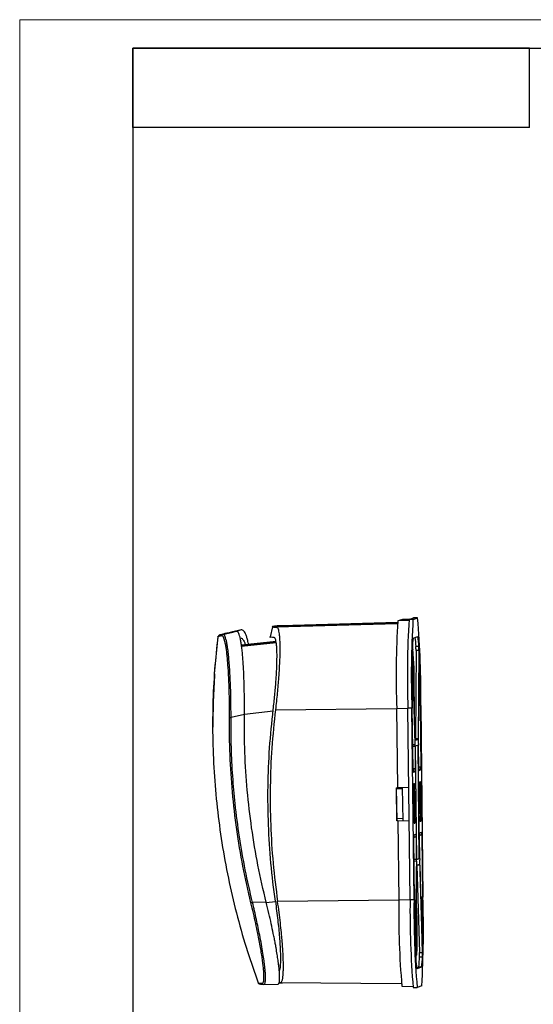
# Model space of a CAD drawing. Units: millimetres. Extents: x 0 to 420, y 0 to 297.
# Drawn here: x 0 to 91, y 123 to 297 of the extents above; entities that cross this region are included whole.
import ezdxf

# ---------------------------------------------------------------- set-up
doc = ezdxf.new("R2010")
doc.units = ezdxf.units.MM

msp = doc.modelspace()

# ---------------------------------------------------------------- linework, layer by layer
at = {"color": 7, "linetype": 'Continuous', "lineweight": 18}
for p, q in [((0, 0), (0, 297)), ((0, 297), (420, 297))]:
    msp.add_line(p, q, dxfattribs=at)
at = {"color": 7, "linetype": 'Continuous', "lineweight": 25}
for p, q in [((20, 292), (415, 292)), ((20, 292), (20, 5)), ((90, 292), (20, 292)), ((20, 278), (20, 292)), ((90, 278), (90, 292)), ((90, 278), (20, 278))]:
    msp.add_line(p, q, dxfattribs=at)
at = {"color": 7, "linetype": 'Continuous'}
for p, q in [((67.54, 191.25), (66.73, 190.99)), ((68.67, 191.05), (66.73, 190.99)), ((68.86, 191.29), (67.54, 191.25)), ((67.54, 191.25), (68.86, 191.29)), ((67.54, 191.25), (67.54, 191.25)), ((68.72, 191.25), (69.53, 191.51)), ((69.42, 191.25), (68.72, 191.25)), ((69.42, 191.25), (70.23, 191.52)), ((70.23, 191.52), (69.53, 191.51)), ((69.53, 191.51), (69.54, 191.51)), ((70.24, 191.52), (69.54, 191.51)), ((39.11, 189.39), (37.61, 189.05)), ((44.6, 189.97), (44.21, 188.15)), ((66.64, 190.49), (45.33, 189.88)), ((66.66, 190.73), (46.14, 190.14)), ((46.14, 190.14), (66.66, 190.73)), ((34.41, 181.67), (35.01, 188.22)), ((34.97, 188.22), (34.96, 188.2)), ((35.22, 188.48), (35.2, 188.47)), ((35.2, 188.47), (35.22, 188.48)), ((35.22, 188.47), (37.6, 189.01)), ((35.24, 188.48), (37.62, 189.02)), ((38.31, 189.13), (35.9, 188.59)), ((35.95, 188.57), (35.9, 188.59)), ((37.58, 189.05), (36.71, 188.85)), ((38.94, 187.96), (38.98, 187.95)), ((69.46, 187.96), (70.27, 188.23)), ((45.25, 187.37), (39.14, 186.71)), ((39.14, 186.71), (45.25, 187.37)), ((39.15, 186.62), (45.27, 187.28)), ((39.15, 186.63), (45.27, 187.28)), ((39.16, 186.54), (45.28, 187.19)), ((70.44, 186.49), (69.94, 186.48)), ((69.32, 184.81), (69.3, 184.81)), ((69.32, 184.81), (69.77, 169.19)), ((69.78, 170.09), (69.33, 185.39)), ((69.4, 185.58), (69.34, 185.64)), ((69.38, 185.57), (69.34, 185.61)), ((69.38, 185.57), (69.4, 183.96)), ((69.42, 183.97), (69.4, 185.57)), ((69.96, 185.76), (69.86, 170.28)), ((70.46, 185.76), (69.96, 185.76)), ((70.46, 185.76), (70.36, 170.28)), ((70.38, 169.38), (70.48, 185.19)), ((70.48, 185.27), (70.5, 185.27)), ((69.37, 183.96), (69.4, 183.96)), ((69.63, 179.44), (69.58, 179.44)), ((69.62, 179.43), (69.58, 179.42)), ((69.63, 179.04), (69.64, 179.04)), ((69.59, 178.62), (69.63, 178.63)), ((45.14, 175.33), (66.53, 175.56)), ((66.53, 175.56), (68.52, 175.58)), ((66.53, 175.56), (66.69, 161.59)), ((69.22, 175.58), (68.52, 175.58)), ((68.9, 141.78), (68.52, 175.58)), ((69.6, 141.79), (69.22, 175.58)), ((69.42, 164.76), (69.3, 175.61)), ((70.7, 176.07), (70.42, 176.06)), ((70.7, 176.07), (70.83, 165.22)), ((70.78, 176.09), (71.16, 142.3)), ((39.66, 174.46), (37.3, 173.93)), ((39.66, 174.52), (44.73, 175.11)), ((69.86, 170.28), (70.36, 170.28)), ((69.37, 169.18), (69.77, 169.19)), ((69.38, 168.88), (69.78, 168.89)), ((69.85, 170.07), (69.78, 170.05)), ((69.78, 168.89), (69.82, 164.89)), ((70.35, 170.07), (69.79, 169.89)), ((70.36, 169.08), (69.8, 168.9)), ((69.8, 168.9), (70.03, 148.9)), ((69.85, 170.07), (70.35, 170.07)), ((70.53, 149.08), (70.31, 169.06)), ((70.58, 149.08), (70.36, 169.08)), ((70.43, 165.09), (70.38, 169.08)), ((70.83, 165.22), (70.42, 165.21)), ((69.82, 164.89), (69.42, 164.89)), ((69.82, 164.38), (69.43, 164.38)), ((69.82, 164.38), (69.44, 164.26)), ((70.82, 164.7), (70.43, 164.71)), ((70.82, 164.7), (70.44, 164.58)), ((66.5, 161.58), (66.69, 161.59)), ((66.56, 155.74), (66.5, 161.58)), ((66.6, 155.75), (66.53, 161.58)), ((66.69, 161.59), (68.68, 161.68)), ((67.53, 161.63), (67.6, 155.72)), ((69.57, 162.3), (69.68, 162.34)), ((69.65, 155.3), (69.57, 162.3)), ((69.68, 162.34), (69.7, 161.34)), ((70.62, 162.64), (70.74, 162.68)), ((70.63, 161.64), (70.62, 162.64)), ((70.74, 162.68), (70.81, 155.68)), ((67.53, 161.39), (66.53, 161.4)), ((69.58, 161.34), (69.7, 161.34)), ((69.75, 156.34), (69.64, 156.34)), ((69.75, 156.34), (69.76, 155.34)), ((70.7, 155.64), (70.69, 156.64)), ((66.6, 155.75), (66.56, 155.74)), ((66.76, 155.73), (66.56, 155.74)), ((67.59, 156.13), (66.59, 156.1)), ((67.59, 156.12), (66.59, 156.09)), ((68.75, 155.7), (66.6, 155.75)), ((68.75, 155.68), (66.75, 155.73)), ((66.76, 155.73), (66.75, 155.73)), ((66.75, 155.73), (66.91, 141.76)), ((69.76, 155.34), (69.65, 155.3)), ((69.65, 155.34), (69.76, 155.34)), ((70.81, 155.68), (70.7, 155.64)), ((70.7, 155.68), (70.81, 155.68)), ((69.56, 152.89), (69.96, 152.89)), ((69.57, 153.27), (69.94, 153.4)), ((69.96, 152.89), (70, 148.9)), ((70.96, 153.22), (70.56, 153.21)), ((70.6, 149.09), (70.56, 153.09)), ((70.57, 153.6), (70.94, 153.72)), ((70.96, 153.22), (71.08, 142.27)), ((69.68, 141.81), (69.56, 152.76)), ((70, 148.9), (69.6, 148.89)), ((70.01, 148.6), (69.61, 148.59)), ((70.01, 148.6), (69.9, 132.73)), ((69.93, 132.15), (70.03, 147.7)), ((70.03, 148.9), (70.58, 149.08)), ((70.03, 148.92), (70.53, 149.08)), ((70.04, 147.91), (70.6, 148.09)), ((70.61, 147.89), (70.11, 147.88)), ((70.11, 147.88), (70.56, 132.51)), ((70.58, 149.08), (70.53, 149.08)), ((71.07, 133.11), (70.61, 148.79)), ((70.61, 147.89), (71.06, 132.52)), ((43.51, 141.37), (41.09, 141.35)), ((43.52, 141.34), (45.13, 141.53)), ((66.91, 141.76), (45.52, 141.53)), ((68.9, 141.78), (66.91, 141.76)), ((69.6, 141.79), (68.9, 141.78)), ((71.08, 142.27), (70.8, 142.27)), ((70.07, 139.44), (70.03, 139.42)), ((70.08, 139.04), (70.09, 139.04)), ((70.04, 138.62), (70.08, 138.64)), ((69.94, 134), (69.96, 134)), ((69.96, 134), (69.98, 132.4)), ((70, 132.4), (69.98, 134.01)), ((69.88, 132.73), (69.9, 132.73)), ((69.98, 132.4), (69.94, 132.35)), ((69.94, 132.33), (69.99, 132.39)), ((70.56, 132.51), (71.06, 132.52)), ((71.09, 133.04), (71.07, 133.04)), ((70.56, 131.78), (71.06, 131.78)), ((45.79, 129.65), (45.9, 129.67)), ((70.43, 129.92), (70.06, 129.8)), ((70.93, 129.92), (70.11, 129.65)), ((70.11, 129.65), (70.11, 129.65)), ((70.93, 129.92), (70.43, 129.92)), ((43.1, 126.9), (45.56, 126.93)), ((45.77, 127.16), (46.36, 127.19)), ((45.8, 127.23), (46.03, 127.2)), ((46.02, 127.2), (67.35, 127.07)), ((67.45, 126.56), (69.39, 126.55)), ((69.45, 126.35), (70.15, 126.36)), ((70.96, 126.62), (70.15, 126.36))]:
    msp.add_line(p, q, dxfattribs=at)
at = {"color": 7, "linetype": 'Continuous', "flags": 128}
for points in [[(69.3, 184.88), (69.3, 184.94), (69.3, 184.99), (69.3, 185.01), (69.31, 185.01), (69.31, 184.99), (69.31, 184.95), (69.32, 184.89), (69.32, 184.81)], [(69.38, 185.57), (69.39, 185.57), (69.39, 185.58), (69.39, 185.58), (69.39, 185.58), (69.4, 185.58), (69.4, 185.58), (69.4, 185.58), (69.4, 185.57)], [(70.48, 185.19), (70.48, 185.26), (70.48, 185.33), (70.49, 185.37), (70.49, 185.39), (70.49, 185.39), (70.49, 185.37), (70.5, 185.33), (70.5, 185.27)], [(69.4, 183.96), (69.38, 183.83), (69.38, 183.75)], [(70.11, 147.88), (70.11, 147.92), (70.11, 147.93)], [(41.09, 141.35), (41.05, 141.34), (41, 141.32), (40.96, 141.31), (40.92, 141.3), (40.88, 141.3), (40.86, 141.29), (40.84, 141.28), (40.82, 141.28)], [(70.09, 139.04), (70.09, 138.13), (70.1, 137.23), (70.1, 136.36), (70.1, 135.53), (70.1, 134.77), (70.09, 134.08), (70.08, 133.47), (70.07, 132.95), (70.05, 132.54), (70.04, 132.24), (70.02, 132.05), (70, 131.99), (69.97, 132.04), (69.95, 132.21), (69.93, 132.44)], [(69.94, 134.14), (69.94, 134.12), (69.96, 134)], [(69.9, 132.73), (69.9, 132.65), (69.9, 132.59), (69.9, 132.55), (69.9, 132.52), (69.89, 132.52), (69.89, 132.54), (69.89, 132.59), (69.89, 132.65)], [(69.98, 132.4), (69.98, 132.39), (69.99, 132.39), (69.99, 132.39), (69.99, 132.39), (69.99, 132.39), (70, 132.39), (70, 132.4), (70, 132.4)], [(71.09, 133.04), (71.09, 132.98), (71.08, 132.93), (71.08, 132.91), (71.08, 132.91), (71.08, 132.93), (71.07, 132.97), (71.07, 133.03), (71.07, 133.11)]]:
    msp.add_lwpolyline(points, dxfattribs=at)
at = {"color": 7, "linetype": 'Continuous'}
for centre, radius, start, end in [((229.88, 181.2), 163.44, 176.5661, 181.979), ((234.37, 181.31), 165.95, 176.5661, 181.979), ((235.07, 181.31), 165.95, 176.5661, 181.979), ((-86.27, 178.23), 157.07, 359.2199, 4.8533), ((35.28, 188.18), 0.3, 102.6381, 137.9811), ((35.28, 188.18), 0.3, 102.6395, 109.0801), ((35.97, 188.3), 0.299, 117.8377, 173.581), ((78.04, 186.42), 8.72, 169.7999, 181.9047), ((52.15, 185.89), 17.81, 1.9083, 7.0782), ((63.21, 186.65), 7.23, 358.7754, 12.6241), ((85.42, 185.86), 16.1, 179.0594, 181.6871), ((70.9, 185.5), 1.57, 162.6702, 183.3036), ((1.34, 180.28), 68.3, 359.2921, 4.7811), ((54.29, 185.87), 15.66, 359.5928, 2.2389), ((54.52, 185.87), 15.94, 359.5928, 2.2389), ((433.36, 180.36), 364.09, 179.2878, 180.7472), ((-285.72, 172.74), 356.44, 0.5348, 2.0154), ((17.05, 179.83), 52.54, 359.5543, 4.5188), ((-203.3, 175.97), 272.94, 0.6441, 0.7281), ((-219.9, 175.78), 289.55, 0.6441, 0.7232), ((-203.67, 175.96), 273.32, 0.5603, 0.6442), ((-159.04, 176.21), 228.7, 359.5817, 0.708), ((-98.51, 176.95), 168.11, 359.748, 0.5708), ((37.34, 184.65), 10.72, 268.2718, 269.7737), ((68.33, 170.23), 1.53, 354.0854, 1.8054), ((68.8, 170.23), 1.56, 354.0854, 1.8054), ((52.42, 168.7), 17.36, 0.603, 1.5986), ((71.18, 170.07), 1.4, 179.2573, 187.5922), ((88.01, 169.29), 17.63, 179.697, 180.6825), ((75.56, 165.02), 5.14, 179.2191, 184.854), ((65.4, 165.03), 5.43, 356.5668, 1.9784), ((74.56, 164.69), 5.14, 179.2191, 184.854), ((64.4, 164.7), 5.43, 356.5668, 1.9784), ((97.27, 160.04), 26.69, 176.5668, 181.9784), ((30.94, 158.4), 38.86, 356.9561, 4.3322), ((95.84, 158.78), 25.25, 179.2191, 184.854), ((74.99, 152.95), 5.43, 176.5668, 181.9784), ((64.82, 152.96), 5.14, 359.2191, 4.854), ((75.99, 153.28), 5.43, 176.5668, 181.9784), ((65.82, 153.29), 5.14, 359.2191, 4.854), ((52.38, 148.69), 17.63, 359.697, 0.6825), ((71.58, 147.75), 1.56, 174.0854, 181.8054), ((87.97, 149.28), 17.36, 180.603, 181.5986), ((69.21, 147.91), 1.4, 359.2573, 7.5922), ((-165.15, 136.58), 235.25, 0.5983, 1.6511), ((223.68, 139.7), 156.78, 179.2462, 184.8047), ((227.97, 139.68), 159.08, 179.2448, 184.8073), ((226.66, 139.65), 157.07, 179.2199, 184.8533), ((427.67, 145.17), 358, 180.5371, 182.0047), ((-98.15, 137.31), 168.2, 0.7199, 1.4815), ((-94.69, 136.56), 165.95, 356.5661, 1.979), ((-294.52, 137.51), 365.63, 359.2983, 0.7451), ((-203.19, 135.96), 273.29, 0.5603, 0.728), ((10.77, 137.07), 59.29, 357.04, 1.5051), ((85.92, 132.04), 15.99, 179.5957, 182.2287), ((54.69, 132.04), 15.87, 359.0694, 1.6844), ((54.92, 132.05), 16.15, 359.0694, 1.6844), ((77.37, 131.26), 7.43, 178.7886, 192.5108), ((61.62, 131.49), 8.94, 349.8927, 1.9019), ((62.12, 131.49), 8.95, 349.8927, 1.9019), ((43.08, 127.2), 0.299, 199.7091, 252.9732)]:
    msp.add_arc(centre, radius, start, end, dxfattribs=at)
for points, knots in [([(39.11, 189.39), (38.86, 189.33), (38.34, 189.2), (37.84, 189.08), (37.7, 189.04), (37.62, 189.02)], [0, 0, 0, 0, 0.333438, 0.666564, 1, 1, 1, 1]), ([(40.39, 186.84), (40.38, 186.94), (40.3, 187.33), (40.16, 187.88), (39.97, 188.47), (39.77, 188.91), (39.56, 189.22), (39.34, 189.4), (39.19, 189.39), (39.11, 189.39)], [0, 0, 0, 0, 0.055896, 0.21273, 0.369323, 0.523615, 0.680087, 0.838847, 1, 1, 1, 1]), ([(46.14, 190.14), (45.82, 190.12), (45.19, 190.07), (44.69, 190.01), (44.53, 189.95), (44.7, 189.91), (45.12, 189.89), (45.33, 189.88)], [0, 0, 0, 0, 0.200023, 0.399923, 0.600061, 0.799954, 1, 1, 1, 1]), ([(45.33, 189.88), (45.38, 189.86), (45.48, 189.83), (45.6, 189.59), (45.71, 189.22), (45.8, 188.66), (45.87, 187.88), (45.92, 186.83), (45.92, 185.6), (45.88, 184.22), (45.81, 182.68), (45.71, 181.14), (45.59, 179.65), (45.46, 178.25), (45.31, 176.8), (45.2, 175.82), (45.14, 175.33)], [0, 0, 0, 0, 0.065547, 0.130228, 0.194056, 0.257045, 0.339723, 0.420973, 0.500832, 0.580372, 0.66132, 0.743713, 0.806499, 0.870133, 0.934629, 1, 1, 1, 1]), ([(34.97, 188.21), (34.77, 186.29), (34.34, 182.28), (34.05, 176.15), (34.03, 169.85), (34.32, 163.55), (34.9, 157.28), (35.77, 151.04), (36.94, 144.85), (38.41, 138.72), (40.1, 132.82), (41.44, 129.02), (42.08, 127.19)], [0, 0, 0, 0, 0.0935871, 0.1951802, 0.2967753, 0.3983741, 0.4999766, 0.6015796, 0.7031801, 0.804778, 0.906375, 1, 1, 1, 1]), ([(35.67, 188.33), (35.51, 188.3), (35.17, 188.23), (34.95, 188.19), (34.97, 188.21), (34.99, 188.22)], [0, 0, 0, 0, 0.333333, 0.666665, 1, 1, 1, 1]), ([(35.9, 188.59), (35.76, 188.56), (35.48, 188.5), (35.27, 188.47), (35.18, 188.46), (35.2, 188.47), (35.22, 188.47)], [0, 0, 0, 0, 0.278996, 0.547864, 0.766736, 1, 1, 1, 1]), ([(36.71, 188.85), (36.49, 188.8), (36.07, 188.7), (35.66, 188.59), (35.38, 188.52), (35.29, 188.5), (35.24, 188.48)], [0, 0, 0, 0, 0.278996, 0.547864, 0.766736, 1, 1, 1, 1]), ([(37.02, 173.94), (37.02, 174.57), (37.03, 175.83), (37.01, 177.69), (36.97, 179.34), (36.91, 180.78), (36.85, 182), (36.77, 183.15), (36.68, 184.21), (36.59, 185.17), (36.48, 186.02), (36.36, 186.75), (36.23, 187.34), (36.1, 187.81), (35.96, 188.13), (35.82, 188.32), (35.72, 188.33), (35.67, 188.33)], [0, 0, 0, 0, 0.083329, 0.166653, 0.249973, 0.312481, 0.374985, 0.437488, 0.499989, 0.562488, 0.624987, 0.687484, 0.749982, 0.812479, 0.874979, 0.937486, 1, 1, 1, 1]), ([(35.95, 188.59), (35.94, 188.59), (35.9, 188.59), (35.86, 188.57), (35.83, 188.56)], [0, 0, 0, 0, 0.255917, 1, 1, 1, 1]), ([(37.3, 173.93), (37.3, 174.61), (37.3, 175.93), (37.27, 177.85), (37.22, 179.65), (37.14, 181.31), (37.05, 182.82), (36.96, 183.98), (36.88, 184.85), (36.81, 185.5), (36.72, 186.18), (36.61, 186.87), (36.48, 187.51), (36.34, 188), (36.2, 188.36), (36.07, 188.55), (35.99, 188.57), (35.95, 188.57)], [0, 0, 0, 0, 0.08963, 0.17561, 0.25941, 0.340482, 0.419765, 0.497328, 0.541085, 0.584725, 0.628263, 0.693394, 0.758376, 0.823027, 0.888612, 0.955176, 1, 1, 1, 1]), ([(38.31, 189.13), (38.14, 189.09), (37.8, 189.03), (37.58, 188.99), (37.6, 189), (37.6, 189)], [0, 0, 0, 0, 0.395689, 0.791006, 1, 1, 1, 1]), ([(39.66, 174.46), (39.66, 174.97), (39.67, 175.97), (39.66, 177.43), (39.65, 178.8), (39.61, 180.15), (39.57, 181.46), (39.51, 182.72), (39.43, 183.87), (39.35, 184.94), (39.25, 185.91), (39.14, 186.77), (39.02, 187.51), (38.89, 188.12), (38.75, 188.59), (38.61, 188.92), (38.46, 189.12), (38.36, 189.12), (38.31, 189.13)], [0, 0, 0, 0, 0.066053, 0.129726, 0.191037, 0.250006, 0.314125, 0.377093, 0.438946, 0.499722, 0.562377, 0.624841, 0.687162, 0.749389, 0.810699, 0.872876, 0.935962, 1, 1, 1, 1]), ([(39.09, 187.94), (39.11, 187.94), (39.19, 187.94), (39.34, 187.81), (39.53, 187.54), (39.69, 187.19), (39.78, 186.89), (39.82, 186.78)], [0, 0, 0, 0, 0.066041, 0.323608, 0.582514, 0.841114, 1, 1, 1, 1]), ([(44.91, 188.05), (44.71, 188.07), (44.31, 188.1), (44.12, 188.13), (44.19, 188.15), (44.2, 188.15)], [0, 0, 0, 0, 0.4647573, 0.9293371, 1, 1, 1, 1]), ([(44.75, 175.34), (44.8, 175.77), (44.9, 176.63), (45.02, 177.9), (45.14, 179.12), (45.24, 180.43), (45.33, 181.78), (45.39, 183.12), (45.42, 184.33), (45.42, 185.39), (45.39, 186.3), (45.32, 186.99), (45.24, 187.47), (45.15, 187.8), (45.04, 188.01), (44.95, 188.04), (44.91, 188.05)], [0, 0, 0, 0, 0.065622, 0.130352, 0.194205, 0.257197, 0.339849, 0.421042, 0.500817, 0.580281, 0.661178, 0.743551, 0.806344, 0.870006, 0.934553, 1, 1, 1, 1]), ([(34.41, 181.67), (34.31, 180.1), (34.13, 176.97), (34.11, 173.82), (34.1, 172.25)], [0, 0, 0, 0, 0.500013, 1, 1, 1, 1]), ([(40.82, 141.28), (40.33, 143.42), (39.35, 147.71), (38.27, 154.21), (37.51, 160.76), (37.06, 167.34), (37.03, 171.74), (37.02, 173.94)], [0, 0, 0, 0, 0.199996, 0.399996, 0.599991, 0.799998, 1, 1, 1, 1]), ([(41.09, 141.35), (40.65, 143.26), (39.77, 147.08), (38.76, 152.91), (38.04, 158.41), (37.58, 163.67), (37.32, 168.72), (37.31, 172.17), (37.3, 173.93)], [0, 0, 0, 0, 0.17919, 0.357856, 0.538683, 0.685558, 0.839167, 1, 1, 1, 1]), ([(43.51, 141.37), (43, 143.54), (41.99, 147.88), (40.89, 154.47), (40.12, 161.11), (39.67, 167.78), (39.66, 172.23), (39.66, 174.46)], [0, 0, 0, 0, 0.200005, 0.399924, 0.600093, 0.799993, 1, 1, 1, 1]), ([(45.13, 141.54), (44.84, 143.78), (44.27, 148.26), (43.86, 155.03), (43.78, 161.81), (44.04, 168.59), (44.51, 173.09), (44.75, 175.34)], [0, 0, 0, 0, 0.199984, 0.399894, 0.600077, 0.799985, 1, 1, 1, 1]), ([(45.14, 175.33), (44.9, 173.08), (44.43, 168.58), (44.17, 161.81), (44.25, 155.03), (44.66, 148.25), (45.23, 143.77), (45.52, 141.53)], [0, 0, 0, 0, 0.200023, 0.399923, 0.600061, 0.799954, 1, 1, 1, 1]), ([(42.8, 127.1), (42.85, 127.11), (42.94, 127.13), (43.04, 127.34), (43.1, 127.67), (43.13, 128.14), (43.11, 128.74), (43.06, 129.46), (42.98, 130.29), (42.85, 131.24), (42.7, 132.28), (42.51, 133.41), (42.29, 134.61), (42.01, 136.02), (41.67, 137.63), (41.26, 139.44), (40.97, 140.67), (40.82, 141.28)], [0, 0, 0, 0, 0.062508, 0.12501, 0.187508, 0.250006, 0.312504, 0.375001, 0.437499, 0.499999, 0.562499, 0.625002, 0.687507, 0.750014, 0.833334, 0.91666, 1, 1, 1, 1]), ([(43.1, 126.91), (43.14, 126.92), (43.23, 126.94), (43.32, 127.15), (43.38, 127.49), (43.41, 127.96), (43.39, 128.56), (43.34, 129.28), (43.26, 130.11), (43.13, 131.14), (42.94, 132.4), (42.68, 133.91), (42.39, 135.44), (42.09, 136.93), (41.79, 138.35), (41.45, 139.83), (41.22, 140.83), (41.09, 141.35)], [0, 0, 0, 0, 0.059357, 0.122599, 0.184922, 0.246366, 0.308087, 0.369897, 0.431839, 0.493954, 0.572846, 0.653453, 0.735852, 0.799481, 0.865152, 0.930956, 1, 1, 1, 1]), ([(45.56, 126.94), (45.61, 126.95), (45.7, 126.97), (45.8, 127.18), (45.87, 127.52), (45.89, 127.99), (45.88, 128.59), (45.83, 129.33), (45.74, 130.18), (45.61, 131.13), (45.45, 132.18), (45.28, 133.19), (45.11, 134.13), (44.95, 134.98), (44.72, 136.12), (44.4, 137.59), (43.98, 139.44), (43.67, 140.72), (43.51, 141.37)], [0, 0, 0, 0, 0.059359, 0.122608, 0.184947, 0.246418, 0.308962, 0.371602, 0.434384, 0.497358, 0.558431, 0.620585, 0.662651, 0.705226, 0.74832, 0.827989, 0.911867, 1, 1, 1, 1]), ([(45.13, 141.54), (45.2, 140.97), (45.36, 139.86), (45.55, 138.24), (45.72, 136.69), (45.85, 135.23), (45.94, 133.86), (46, 132.63), (46.03, 131.55), (46.01, 130.64), (45.96, 129.93), (45.89, 129.5), (45.84, 129.37), (45.82, 129.34)], [0, 0, 0, 0, 0.100276, 0.197701, 0.292314, 0.390199, 0.487238, 0.583484, 0.679704, 0.776721, 0.874589, 0.969205, 1, 1, 1, 1]), ([(46.04, 127.21), (46.1, 127.23), (46.23, 127.27), (46.37, 127.63), (46.47, 128.17), (46.52, 128.83), (46.55, 129.56), (46.55, 130.39), (46.53, 131.33), (46.48, 132.37), (46.41, 133.51), (46.31, 134.72), (46.18, 136.13), (46.01, 137.76), (45.79, 139.61), (45.61, 140.88), (45.52, 141.53)], [0, 0, 0, 0, 0.0811542, 0.1650028, 0.246463, 0.3097947, 0.3727271, 0.4352778, 0.4974645, 0.5596336, 0.6221689, 0.6850882, 0.7484089, 0.8298723, 0.9137266, 1, 1, 1, 1]), ([(42.07, 127.18), (42.09, 127.16), (42.11, 127.1), (42.18, 127.05), (42.24, 127.01), (42.29, 127), (42.32, 126.99), (42.37, 126.98), (42.45, 126.97), (42.58, 126.95), (42.75, 126.94), (42.9, 126.93), (42.99, 126.92)], [0, 0, 0, 0, 0.065752, 0.1394, 0.206813, 0.268035, 0.330848, 0.409608, 0.523319, 0.659625, 0.818523, 1, 1, 1, 1]), ([(42.09, 127.2), (42.09, 127.19), (42.08, 127.17), (42.29, 127.14), (42.63, 127.11), (42.8, 127.1)], [0, 0, 0, 0, 0.1886422, 0.5943213, 1, 1, 1, 1]), ([(42.4, 126.97), (42.43, 126.97), (42.49, 126.95), (42.67, 126.93), (42.89, 126.92), (42.99, 126.91)], [0, 0, 0, 0, 0.264559, 0.671051, 1, 1, 1, 1]), ([(43, 126.92), (43.03, 126.91), (43.08, 126.9), (43.12, 126.91), (43.14, 126.92)], [0, 0, 0, 0, 0.7041182, 1, 1, 1, 1])]:
    msp.add_open_spline(points, degree=3, knots=knots, dxfattribs=at)

doc.saveas('drawing.dxf')
